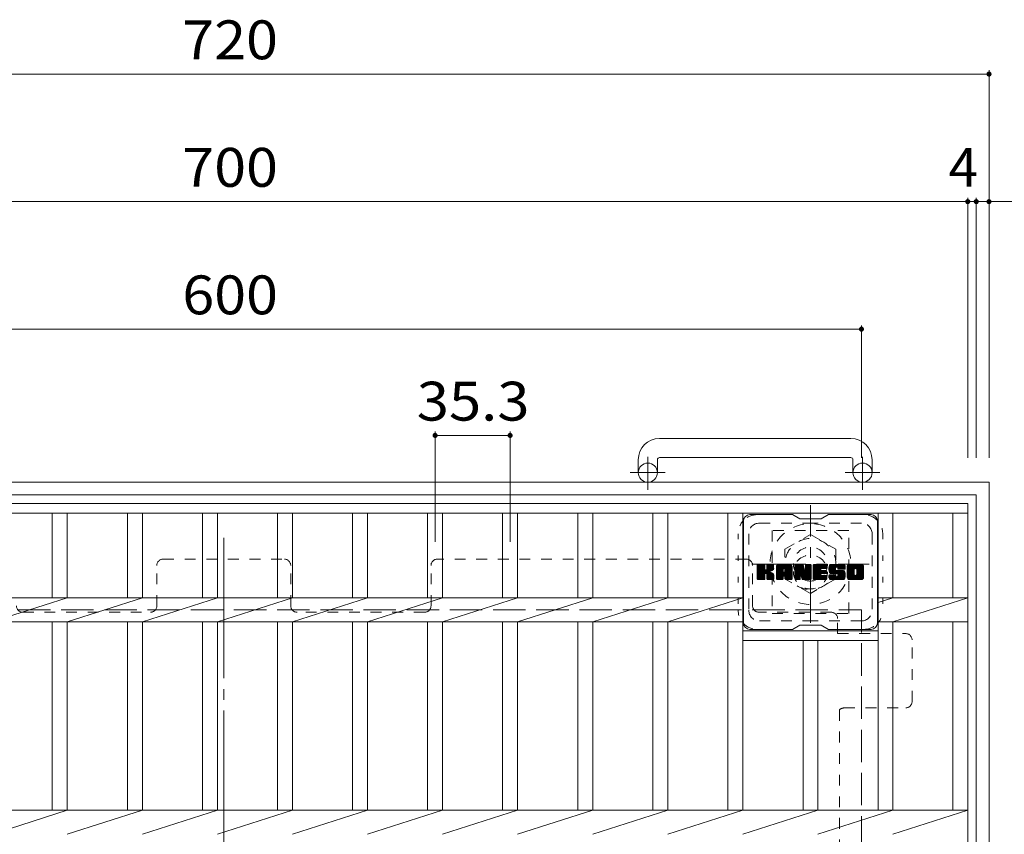
# Model space of a CAD drawing. Units: millimetres. Extents: x -1605 to 1617, y -1184 to 1095.
# Drawn here: x -861 to -398, y 712 to 1095 of the extents above; entities that cross this region are included whole.
import ezdxf

# ---------------------------------------------------------------- set-up
doc = ezdxf.new("R2010")
doc.units = ezdxf.units.MM
doc.header["$LTSCALE"] = 6
for name, pattern in [('JWW_CENTER1', [6.773333, 4.233333, -0.846667, 0.846667, -0.846667]), ('JWW_CENTER2', [13.546667, 11.006667, -0.846667, 0.846667, -0.846667]), ('JWW_DASHED1', [1.693333, 0.846667, -0.846667]), ('JWW_DASHED3', [3.386667, 2.54, -0.846667]), ('JWW_HOJO', [1.693333, -1.27, 0.423333])]:
    doc.linetypes.add(name, pattern=pattern)
for name, color, linetype in [('6-1', 7, 'Continuous'), ('6-2', 7, 'Continuous'), ('6-3', 7, 'Continuous'), ('6-4', 7, 'Continuous'), ('6-7', 7, 'Continuous')]:
    doc.layers.add(name, color=color, linetype=linetype)
doc.styles.add('ＭＳ ゴシック', font='txt', dxfattribs={"height": 1})

msp = doc.modelspace()

# ---------------------------------------------------------------- linework, layer by layer
at = {"layer": '6-1', "color": 2, "linetype": 'Continuous', "lineweight": 9}
for p, q in [((-470, 897.85), (-560, 897.85)), ((-570, 887.85), (-570, 881.75)), ((-561, 887.85), (-561, 881.75)), ((-560, 888.85), (-470, 888.85)), ((-469, 887.85), (-469, 881.75)), ((-460, 887.85), (-460, 881.75)), ((-1125, 877.25), (-405, 877.25)), ((-405, 157.25), (-405, 877.25)), ((-1119, 871.25), (-411, 871.25)), ((-411, 871.25), (-411, 163.25))]:
    msp.add_line(p, q, dxfattribs=at)
at = {"layer": '6-1', "color": 2, "linetype": 'JWW_CENTER1', "lineweight": 9}
for p, q in [((-565.5, 873.64), (-565.5, 889.24)), ((-464.5, 873.64), (-464.5, 889.24)), ((-557.34, 881.75), (-573.74, 881.75)), ((-456.34, 881.75), (-472.74, 881.75)), ((-489, 811.11), (-489, 866.38)), ((-516.64, 838.75), (-461.36, 838.75))]:
    msp.add_line(p, q, dxfattribs=at)
at = {"layer": '6-1', "color": 2, "linetype": 'JWW_DASHED1', "lineweight": 9}
for p, q in [((-501, 845.67), (-489, 852.6)), ((-489, 852.6), (-477, 845.67)), ((-501, 831.82), (-501, 845.67)), ((-477, 845.67), (-477, 831.82)), ((-489, 824.89), (-501, 831.82)), ((-477, 831.82), (-489, 824.89))]:
    msp.add_line(p, q, dxfattribs=at)
at = {"layer": '6-1', "color": 2, "linetype": 'JWW_DASHED3', "lineweight": 9}
for p in [(-1065, 817.25), (-465, 217.25)]:
    msp.add_line(p, (-465, 817.25), dxfattribs=at)
at = {"layer": '6-1', "color": 2, "linetype": 'Continuous', "lineweight": 9}
for centre in [(-565.5, 881.75), (-464.5, 881.75)]:
    msp.add_circle(centre, 4.5, dxfattribs=at)
at = {"layer": '6-1', "color": 2, "linetype": 'JWW_DASHED1', "lineweight": 9}
for radius in [19, 12, 8]:
    msp.add_circle((-489, 838.75), radius, dxfattribs=at)
at = {"layer": '6-1', "color": 2, "linetype": 'Continuous', "lineweight": 9}
for centre, radius, start, end in [((-560, 887.85), 10, 90, 180), ((-470, 887.85), 10, 0, 90), ((-560, 887.85), 1, 90, 180), ((-470, 887.85), 1, 0, 90)]:
    msp.add_arc(centre, radius, start, end, dxfattribs=at)
at = {"layer": '6-2', "color": 3, "linetype": 'Continuous', "lineweight": 9}
for p, q in [((-1115, 867.25), (-415, 867.25)), ((-415, 167.25), (-415, 867.25)), ((-1115, 862.75), (-415, 862.75)), ((-845.7, 822.9), (-845.7, 862.75)), ((-838.7, 822.9), (-838.7, 862.75)), ((-810.3, 822.9), (-810.3, 862.75)), ((-803.3, 822.9), (-803.3, 862.75)), ((-775, 822.9), (-775, 862.75)), ((-768, 822.9), (-768, 862.75)), ((-739.7, 822.9), (-739.7, 862.75)), ((-732.7, 822.9), (-732.7, 862.75)), ((-704.4, 822.9), (-704.4, 862.75)), ((-697.4, 822.9), (-697.4, 862.75)), ((-669.1, 822.9), (-669.1, 862.75)), ((-662.1, 822.9), (-662.1, 862.75)), ((-633.8, 822.9), (-633.8, 862.75)), ((-626.8, 822.9), (-626.8, 862.75)), ((-598.4, 822.9), (-598.4, 862.75)), ((-591.4, 822.9), (-591.4, 862.75)), ((-563.1, 822.9), (-563.1, 862.75)), ((-556.1, 822.9), (-556.1, 862.75)), ((-527.8, 822.9), (-527.8, 862.75)), ((-520.8, 722.9), (-520.8, 862.75)), ((-457.2, 722.9), (-457.2, 862.75)), ((-450.2, 822.9), (-450.2, 862.75)), ((-422, 822.9), (-422, 862.75)), ((-1022.2, 822.9), (-520.8, 822.9)), ((-874, 811.6), (-838.7, 822.9)), ((-838.7, 811.6), (-803.3, 822.9)), ((-803.3, 811.6), (-768, 822.9)), ((-768, 811.6), (-732.7, 822.9)), ((-732.7, 811.6), (-697.4, 822.9)), ((-697.4, 811.6), (-662.1, 822.9)), ((-662.1, 811.6), (-626.8, 822.9)), ((-626.8, 811.6), (-591.4, 822.9)), ((-591.4, 811.6), (-556.1, 822.9)), ((-556.1, 811.6), (-520.8, 822.9)), ((-457.2, 820.66), (-450.2, 822.9)), ((-457.2, 822.9), (-415, 822.9)), ((-450.2, 811.6), (-415, 822.9)), ((-1022.2, 811.6), (-520.8, 811.6)), ((-845.7, 722.9), (-845.7, 811.6)), ((-838.7, 722.9), (-838.7, 811.6)), ((-810.3, 722.9), (-810.3, 811.6)), ((-803.3, 722.9), (-803.3, 811.6)), ((-775, 722.9), (-775, 811.6)), ((-768, 722.9), (-768, 811.6)), ((-739.7, 722.9), (-739.7, 811.6)), ((-732.7, 722.9), (-732.7, 811.6)), ((-704.4, 722.9), (-704.4, 811.6)), ((-697.4, 722.9), (-697.4, 811.6)), ((-669.1, 722.9), (-669.1, 811.6)), ((-662.1, 722.9), (-662.1, 811.6)), ((-633.8, 722.9), (-633.8, 811.6)), ((-626.8, 722.9), (-626.8, 811.6)), ((-598.4, 722.9), (-598.4, 811.6)), ((-591.4, 722.9), (-591.4, 811.6)), ((-563.1, 722.9), (-563.1, 811.6)), ((-556.1, 722.9), (-556.1, 811.6)), ((-527.8, 722.9), (-527.8, 811.6)), ((-457.2, 811.6), (-415, 811.6)), ((-450.2, 722.9), (-450.2, 811.6)), ((-422, 722.9), (-422, 811.6)), ((-457.2, 807.25), (-520.8, 807.25)), ((-520.8, 805.1), (-520.8, 805.1)), ((-457.2, 802.75), (-520.8, 802.75)), ((-492.5, 722.9), (-492.5, 802.75)), ((-485.5, 722.9), (-485.5, 802.75)), ((-1115, 722.9), (-415, 722.9)), ((-874, 711.6), (-838.7, 722.9)), ((-838.7, 711.6), (-803.3, 722.9)), ((-803.3, 711.6), (-768, 722.9)), ((-768, 711.6), (-732.7, 722.9)), ((-732.7, 711.6), (-697.4, 722.9)), ((-697.4, 711.6), (-662.1, 722.9)), ((-662.1, 711.6), (-626.8, 722.9)), ((-626.8, 711.6), (-591.4, 722.9)), ((-591.4, 711.6), (-556.1, 722.9)), ((-556.1, 711.6), (-520.8, 722.9)), ((-520.8, 711.6), (-485.5, 722.9)), ((-485.5, 711.6), (-450.2, 722.9)), ((-450.2, 711.6), (-415, 722.9))]:
    msp.add_line(p, q, dxfattribs=at)
at = {"layer": '6-3', "color": 4, "linetype": 'JWW_DASHED1', "lineweight": 9}
for p, q in [((-471, 854.5), (-507, 854.5)), ((-507, 854.5), (-507, 815.5)), ((-471, 815.5), (-471, 854.5)), ((-507, 815.5), (-471, 815.5))]:
    msp.add_line(p, q, dxfattribs=at)
msp.add_circle((-489, 835), 8, dxfattribs=at)
at = {"layer": '6-4', "color": 7, "linetype": 'Continuous', "lineweight": 9}
for p, q in [((-405, 1071.05), (-405, 888.66)), ((-1125, 1069.25), (-405, 1069.25)), ((-415, 1011.05), (-415, 888.67)), ((-411, 1011.05), (-411, 888.67)), ((-1115, 1009.25), (-415, 1009.25)), ((-415, 1009.25), (-411, 1009.25)), ((-411, 1009.25), (-405, 1009.25)), ((-405, 1009.25), (-382, 1009.25)), ((-465, 951.05), (-465, 888.7)), ((-1065, 949.25), (-465, 949.25)), ((-665.59, 901.05), (-665.59, 849.25)), ((-665.59, 899.25), (-630.31, 899.25)), ((-630.31, 901.05), (-630.31, 849.25))]:
    msp.add_line(p, q, dxfattribs=at)
at = {"layer": '6-4', "color": 7, "linetype": 'Continuous', "lineweight": 9, "const_width": 1.2}
for points in [[(-404.4, 1069.25, 0.414214), (-405, 1069.85, 0.414214), (-405.6, 1069.25, 0.414214), (-405, 1068.65, 0.414214)], [(-414.4, 1009.25, 0.414214), (-415, 1009.85, 0.414214), (-415.6, 1009.25, 0.414214), (-415, 1008.65, 0.414214)], [(-410.4, 1009.25, 0.414214), (-411, 1009.85, 0.414214), (-411.6, 1009.25, 0.414214), (-411, 1008.65, 0.414214)], [(-404.4, 1009.25, 0.414214), (-405, 1009.85, 0.414214), (-405.6, 1009.25, 0.414214), (-405, 1008.65, 0.414214)], [(-464.4, 949.25, 0.414214), (-465, 949.85, 0.414214), (-465.6, 949.25, 0.414214), (-465, 948.65, 0.414214)], [(-664.99, 899.25, 0.414214), (-665.59, 899.85, 0.414214), (-666.19, 899.25, 0.414214), (-665.59, 898.65, 0.414214)], [(-629.71, 899.25, 0.414214), (-630.31, 899.85, 0.414214), (-630.91, 899.25, 0.414214), (-630.31, 898.65, 0.414214)]]:
    msp.add_lwpolyline(points, format="xyb", close=True, dxfattribs=at)
at = {"layer": '6-7', "color": 6, "linetype": 'Continuous', "lineweight": 5}
for p, q in [((-497.5, 862), (-517.5, 862)), ((-494, 860), (-497.46, 862)), ((-484, 860), (-480.54, 862)), ((-460.5, 862), (-480.54, 862)), ((-520.5, 859), (-520.5, 811)), ((-494, 860), (-484, 860)), ((-457.5, 859), (-457.5, 811)), ((-514, 835.27), (-510.75, 838.52)), ((-514, 835.46), (-510.94, 838.52)), ((-514, 835.65), (-511.13, 838.52)), ((-514, 835.84), (-511.32, 838.52)), ((-514, 836.04), (-511.51, 838.52)), ((-514, 836.23), (-511.71, 838.52)), ((-514, 836.42), (-511.9, 838.52)), ((-514, 836.61), (-512.09, 838.52)), ((-514, 836.8), (-512.28, 838.52)), ((-514, 836.99), (-512.47, 838.52)), ((-514, 837.19), (-512.67, 838.52)), ((-514, 837.38), (-512.86, 838.52)), ((-514, 837.57), (-513.05, 838.52)), ((-514, 837.76), (-513.24, 838.52)), ((-514, 837.95), (-513.43, 838.52)), ((-514, 838.14), (-513.62, 838.52)), ((-514, 835.08), (-510.6, 838.47)), ((-513.97, 831.65), (-507.1, 838.52)), ((-513.95, 838.39), (-513.87, 838.47)), ((-513.89, 831.54), (-506.91, 838.52)), ((-513.76, 831.48), (-506.72, 838.52)), ((-510.77, 838.52), (-513.7, 838.52)), ((-513.58, 831.47), (-506.54, 838.51)), ((-513.39, 831.47), (-506.41, 838.45)), ((-509.52, 836.29), (-507.3, 838.52)), ((-509.5, 836.51), (-507.49, 838.52)), ((-509.5, 836.7), (-507.68, 838.52)), ((-509.5, 836.89), (-507.87, 838.52)), ((-509.5, 837.08), (-508.06, 838.52)), ((-509.5, 837.28), (-508.26, 838.52)), ((-509.5, 837.47), (-508.45, 838.52)), ((-509.5, 837.66), (-508.64, 838.52)), ((-509.5, 837.85), (-508.83, 838.52)), ((-509.5, 838.04), (-509.02, 838.52)), ((-509.5, 838.24), (-509.21, 838.52)), ((-506.61, 838.52), (-509.2, 838.52)), ((-505.03, 833.12), (-499.63, 838.52)), ((-505.03, 833.31), (-499.82, 838.52)), ((-505.03, 833.5), (-500.01, 838.52)), ((-505.03, 833.69), (-500.2, 838.52)), ((-505.03, 833.89), (-500.39, 838.52)), ((-505.03, 834.08), (-500.59, 838.52)), ((-505.03, 834.27), (-500.78, 838.52)), ((-505.03, 834.46), (-500.97, 838.52)), ((-505.03, 834.65), (-501.16, 838.52)), ((-505.03, 834.84), (-501.35, 838.52)), ((-505.03, 835.04), (-501.54, 838.52)), ((-505.03, 835.23), (-501.74, 838.52)), ((-505.03, 835.42), (-501.93, 838.52)), ((-505.03, 835.61), (-502.12, 838.52)), ((-505.03, 835.8), (-502.31, 838.52)), ((-505.03, 836), (-502.5, 838.52)), ((-505.03, 836.19), (-502.69, 838.52)), ((-505.03, 836.38), (-502.89, 838.52)), ((-505.03, 836.57), (-503.08, 838.52)), ((-505.03, 836.76), (-503.27, 838.52)), ((-505.03, 836.95), (-503.46, 838.52)), ((-505.03, 837.15), (-503.65, 838.52)), ((-505.03, 837.34), (-503.85, 838.52)), ((-505.03, 837.53), (-504.04, 838.52)), ((-505, 837.75), (-504.26, 838.49)), ((-498.66, 838.52), (-504.02, 838.52)), ((-501.35, 836.6), (-499.44, 838.52)), ((-501.19, 836.58), (-499.24, 838.52)), ((-501.06, 836.51), (-499.05, 838.52)), ((-500.96, 836.42), (-498.86, 838.52)), ((-500.89, 836.3), (-498.67, 838.52)), ((-500.85, 836.15), (-498.49, 838.51)), ((-500.85, 835.96), (-498.34, 838.47)), ((-500.85, 835.76), (-498.2, 838.41)), ((-496.36, 834.89), (-492.73, 838.52)), ((-496.36, 835.08), (-492.92, 838.52)), ((-496.36, 835.27), (-493.11, 838.52)), ((-496.36, 835.46), (-493.3, 838.52)), ((-496.36, 835.65), (-493.49, 838.52)), ((-496.36, 835.85), (-493.68, 838.52)), ((-496.36, 836.04), (-493.88, 838.52)), ((-496.36, 836.23), (-494.07, 838.52)), ((-496.36, 836.42), (-494.26, 838.52)), ((-496.36, 836.61), (-494.45, 838.52)), ((-496.36, 836.8), (-494.64, 838.52)), ((-496.36, 837), (-494.83, 838.52)), ((-496.36, 837.19), (-495.03, 838.52)), ((-496.36, 837.38), (-495.22, 838.52)), ((-496.36, 837.57), (-495.41, 838.52)), ((-496.36, 837.76), (-495.6, 838.52)), ((-496.36, 837.95), (-495.79, 838.52)), ((-496.36, 838.15), (-495.98, 838.52)), ((-496.36, 834.7), (-492.6, 838.46)), ((-496.3, 838.39), (-496.23, 838.46)), ((-496.06, 838.52), (-492.78, 838.52)), ((-491.27, 836.34), (-489.08, 838.52)), ((-491.27, 836.53), (-489.27, 838.52)), ((-491.27, 836.72), (-489.47, 838.52)), ((-491.27, 836.91), (-489.66, 838.52)), ((-491.27, 837.1), (-489.85, 838.52)), ((-491.27, 837.3), (-490.04, 838.52)), ((-491.27, 837.49), (-490.23, 838.52)), ((-491.27, 837.68), (-490.42, 838.52)), ((-491.27, 837.87), (-490.62, 838.52)), ((-491.27, 838.06), (-490.81, 838.52)), ((-491.27, 836.14), (-488.91, 838.5)), ((-491.27, 835.95), (-488.79, 838.43)), ((-491.26, 838.26), (-491, 838.52)), ((-490.96, 838.52), (-489, 838.52)), ((-487.72, 832.98), (-482.18, 838.52)), ((-487.72, 833.17), (-482.37, 838.52)), ((-487.72, 833.36), (-482.56, 838.52)), ((-487.72, 833.55), (-482.75, 838.52)), ((-487.72, 833.74), (-482.95, 838.52)), ((-487.72, 833.93), (-483.14, 838.52)), ((-487.72, 834.13), (-483.33, 838.52)), ((-487.72, 834.32), (-483.52, 838.52)), ((-487.72, 834.51), (-483.71, 838.52)), ((-487.72, 834.7), (-483.91, 838.52)), ((-487.72, 834.89), (-484.1, 838.52)), ((-487.72, 835.08), (-484.29, 838.52)), ((-487.72, 835.28), (-484.48, 838.52)), ((-487.72, 835.47), (-484.67, 838.52)), ((-487.72, 835.66), (-484.86, 838.52)), ((-487.72, 835.85), (-485.06, 838.52)), ((-487.72, 836.04), (-485.25, 838.52)), ((-487.72, 836.24), (-485.44, 838.52)), ((-487.72, 836.43), (-485.63, 838.52)), ((-487.72, 836.62), (-485.82, 838.52)), ((-487.72, 836.81), (-486.01, 838.52)), ((-487.72, 837), (-486.21, 838.52)), ((-487.72, 837.19), (-486.4, 838.52)), ((-487.72, 837.39), (-486.59, 838.52)), ((-487.72, 837.58), (-486.78, 838.52)), ((-487.72, 837.77), (-486.97, 838.52)), ((-487.72, 837.96), (-487.16, 838.52)), ((-487.72, 838.15), (-487.36, 838.52)), ((-487.42, 838.52), (-481.62, 838.52)), ((-483.93, 836.58), (-481.99, 838.52)), ((-483.7, 836.62), (-481.8, 838.52)), ((-483.51, 836.62), (-481.6, 838.52)), ((-483.32, 836.62), (-481.46, 838.48)), ((-480.35, 836.33), (-478.15, 838.52)), ((-480.35, 836.52), (-478.35, 838.52)), ((-480.34, 836.14), (-477.96, 838.52)), ((-480.34, 836.72), (-478.54, 838.52)), ((-480.32, 835.97), (-477.77, 838.52)), ((-480.32, 836.93), (-478.73, 838.52)), ((-480.3, 835.8), (-477.58, 838.52)), ((-480.29, 837.15), (-478.92, 838.52)), ((-480.28, 835.63), (-477.39, 838.52)), ((-480.25, 837.38), (-479.11, 838.52)), ((-480.24, 835.47), (-477.19, 838.52)), ((-480.21, 835.32), (-477, 838.52)), ((-480.19, 837.64), (-479.3, 838.52)), ((-480.17, 835.16), (-476.81, 838.52)), ((-480.12, 835.02), (-476.62, 838.52)), ((-480.1, 837.91), (-479.5, 838.52)), ((-480.07, 834.88), (-476.43, 838.52)), ((-480.02, 834.74), (-476.24, 838.52)), ((-479.98, 838.22), (-479.73, 838.48)), ((-479.96, 834.6), (-476.04, 838.52)), ((-479.88, 834.5), (-475.85, 838.52)), ((-479.77, 834.42), (-475.66, 838.52)), ((-473.66, 838.52), (-479.52, 838.52)), ((-476.77, 837.22), (-475.47, 838.52)), ((-476.57, 837.22), (-475.28, 838.52)), ((-476.43, 837.17), (-475.09, 838.52)), ((-476.32, 837.09), (-474.89, 838.52)), ((-476.24, 836.99), (-474.7, 838.52)), ((-476.18, 836.85), (-474.51, 838.52)), ((-476.17, 836.67), (-474.32, 838.52)), ((-476.16, 836.49), (-474.13, 838.52)), ((-476.09, 836.36), (-473.94, 838.52)), ((-475.98, 836.28), (-473.74, 838.52)), ((-475.82, 836.26), (-473.56, 838.52)), ((-475.63, 836.26), (-473.4, 838.49)), ((-475.43, 836.26), (-473.25, 838.44)), ((-471.68, 833.11), (-466.27, 838.52)), ((-471.68, 833.3), (-466.46, 838.52)), ((-471.68, 833.49), (-466.65, 838.52)), ((-471.68, 833.68), (-466.84, 838.52)), ((-471.68, 833.88), (-467.03, 838.52)), ((-471.68, 834.07), (-467.22, 838.52)), ((-471.68, 834.26), (-467.42, 838.52)), ((-471.68, 834.45), (-467.61, 838.52)), ((-471.68, 834.64), (-467.8, 838.52)), ((-471.68, 834.84), (-467.99, 838.52)), ((-471.68, 835.03), (-468.18, 838.52)), ((-471.68, 835.22), (-468.37, 838.52)), ((-471.68, 835.41), (-468.57, 838.52)), ((-471.68, 835.6), (-468.76, 838.52)), ((-471.68, 835.79), (-468.95, 838.52)), ((-471.68, 835.99), (-469.14, 838.52)), ((-471.68, 836.18), (-469.33, 838.52)), ((-471.68, 836.37), (-469.53, 838.52)), ((-471.68, 836.56), (-469.72, 838.52)), ((-471.68, 836.75), (-469.91, 838.52)), ((-471.68, 836.94), (-470.1, 838.52)), ((-471.68, 837.14), (-470.29, 838.52)), ((-471.68, 837.33), (-470.48, 838.52)), ((-471.68, 837.52), (-470.68, 838.52)), ((-471.65, 837.74), (-470.89, 838.5)), ((-465.01, 838.52), (-470.67, 838.52)), ((-468.03, 836.57), (-466.07, 838.52)), ((-467.81, 836.6), (-465.88, 838.52)), ((-467.64, 836.57), (-465.69, 838.52)), ((-467.51, 836.51), (-465.5, 838.52)), ((-467.41, 836.42), (-465.31, 838.52)), ((-467.32, 836.32), (-465.12, 838.52)), ((-467.26, 836.19), (-464.93, 838.52)), ((-467.22, 836.03), (-464.76, 838.49)), ((-467.22, 835.84), (-464.62, 838.44)), ((-514, 834.89), (-510.51, 838.38)), ((-514, 834.69), (-510.47, 838.23)), ((-514, 831.78), (-514, 838.22)), ((-514, 834.5), (-510.47, 838.04)), ((-514, 834.31), (-510.47, 837.84)), ((-514, 834.12), (-510.47, 837.65)), ((-514, 833.93), (-510.47, 837.46)), ((-514, 833.73), (-510.47, 837.27)), ((-514, 833.54), (-510.47, 837.08)), ((-514, 833.35), (-510.47, 836.89)), ((-514, 833.16), (-510.47, 836.69)), ((-514, 832.97), (-510.47, 836.5)), ((-514, 832.78), (-510.45, 836.32)), ((-514, 832.58), (-510.39, 836.19)), ((-514, 832.39), (-510.31, 836.09)), ((-514, 832.2), (-510.19, 836.01)), ((-514, 831.82), (-509.83, 835.98)), ((-514, 832.01), (-510.05, 835.96)), ((-513.19, 831.47), (-506.33, 838.34)), ((-513, 831.47), (-510.43, 834.05)), ((-512.81, 831.47), (-510.47, 833.82)), ((-510.47, 838.22), (-510.47, 836.44)), ((-510.47, 831.78), (-510.47, 833.86)), ((-510.18, 834.3), (-506.31, 838.17)), ((-509.95, 834.34), (-506.31, 837.98)), ((-509.8, 834.3), (-506.31, 837.78)), ((-509.68, 834.22), (-506.31, 837.59)), ((-509.59, 834.12), (-508.55, 835.16)), ((-509.53, 833.99), (-508.49, 835.02)), ((-509.51, 833.81), (-508.35, 834.98)), ((-509.51, 833.62), (-508.17, 834.96)), ((-509.51, 833.43), (-508.01, 834.93)), ((-509.51, 833.24), (-507.85, 834.9)), ((-509.51, 833.05), (-507.7, 834.86)), ((-509.51, 832.86), (-507.55, 834.81)), ((-509.51, 832.66), (-507.41, 834.76)), ((-509.51, 832.47), (-507.28, 834.7)), ((-509.51, 832.28), (-507.15, 834.64)), ((-509.51, 832.09), (-507.02, 834.58)), ((-509.51, 831.9), (-506.9, 834.5)), ((-509.51, 831.78), (-509.51, 833.86)), ((-509.5, 838.22), (-509.5, 836.44)), ((-509.5, 831.71), (-506.79, 834.43)), ((-509.44, 831.58), (-506.68, 834.35)), ((-509.33, 831.5), (-506.58, 834.25)), ((-509.17, 831.47), (-506.49, 834.15)), ((-508.98, 831.47), (-506.42, 834.03)), ((-508.78, 831.47), (-506.36, 833.9)), ((-508.39, 835.32), (-506.31, 837.4)), ((-508.16, 835.35), (-506.31, 837.21)), ((-507.92, 835.4), (-506.31, 837.02)), ((-507.65, 835.48), (-506.31, 836.83)), ((-507.36, 835.58), (-506.31, 836.63)), ((-507.01, 835.74), (-506.36, 836.39)), ((-506.31, 838.22), (-506.31, 836.72)), ((-505.03, 831.78), (-505.03, 837.51)), ((-505.03, 832.93), (-501.83, 836.12)), ((-505.03, 832.74), (-501.83, 835.93)), ((-505.03, 832.54), (-501.83, 835.74)), ((-505.03, 832.35), (-501.83, 835.55)), ((-505.03, 832.16), (-501.83, 835.36)), ((-505.03, 831.97), (-501.83, 835.17)), ((-505.03, 831.78), (-501.8, 835)), ((-504.99, 831.63), (-501.64, 834.97)), ((-504.9, 831.53), (-501.45, 834.97)), ((-504.84, 838.1), (-504.61, 838.33)), ((-504.76, 831.47), (-501.26, 834.97)), ((-504.57, 831.47), (-501.07, 834.97)), ((-504.37, 831.47), (-497.8, 838.04)), ((-504.18, 831.47), (-497.74, 837.92)), ((-503.99, 831.47), (-497.69, 837.78)), ((-503.8, 831.47), (-497.66, 837.61)), ((-503.61, 831.47), (-497.65, 837.43)), ((-503.42, 831.47), (-497.65, 837.24)), ((-503.22, 831.47), (-497.65, 837.04)), ((-501.83, 835.07), (-501.83, 836.11)), ((-500.95, 834.97), (-501.73, 834.97)), ((-501.45, 833.06), (-497.65, 836.85)), ((-501.25, 833.06), (-497.65, 836.66)), ((-501.11, 833.01), (-497.65, 836.47)), ((-501, 832.93), (-497.65, 836.28)), ((-500.92, 832.82), (-497.65, 836.08)), ((-500.86, 832.68), (-497.65, 835.89)), ((-500.85, 835.57), (-498.08, 838.34)), ((-500.85, 835.38), (-497.98, 838.25)), ((-500.85, 835.19), (-497.88, 838.16)), ((-500.85, 835.07), (-500.85, 836.11)), ((-500.85, 832.5), (-497.65, 835.7)), ((-500.85, 832.31), (-497.65, 835.51)), ((-500.85, 832.12), (-497.65, 835.32)), ((-500.85, 831.93), (-497.65, 835.13)), ((-500.85, 831.74), (-497.65, 834.93)), ((-500.8, 831.6), (-497.65, 834.74)), ((-500.69, 831.51), (-497.65, 834.55)), ((-500.54, 831.47), (-497.65, 834.36)), ((-500.35, 831.47), (-497.65, 834.17)), ((-500.16, 831.47), (-497.65, 833.98)), ((-499.96, 831.47), (-497.65, 833.78)), ((-497.65, 831.78), (-497.65, 837.51)), ((-496.36, 834.5), (-492.51, 838.35)), ((-496.36, 838.22), (-496.36, 831.78)), ((-496.36, 834.31), (-492.46, 838.21)), ((-496.36, 834.12), (-492.42, 838.06)), ((-496.36, 833.93), (-492.37, 837.92)), ((-496.36, 833.74), (-492.32, 837.77)), ((-496.36, 833.54), (-492.28, 837.63)), ((-496.36, 833.35), (-492.23, 837.48)), ((-496.36, 833.16), (-492.18, 837.34)), ((-496.36, 832.97), (-492.14, 837.19)), ((-496.36, 832.78), (-492.09, 837.05)), ((-496.36, 832.59), (-492.04, 836.9)), ((-496.36, 832.39), (-492, 836.76)), ((-496.36, 832.2), (-491.95, 836.61)), ((-496.36, 832.01), (-491.9, 836.47)), ((-496.36, 831.82), (-491.86, 836.32)), ((-496.33, 831.65), (-491.81, 836.17)), ((-496.25, 831.54), (-491.76, 836.03)), ((-496.12, 831.48), (-491.72, 835.88)), ((-493.71, 833.7), (-491.67, 835.74)), ((-493.53, 833.69), (-491.63, 835.59)), ((-493.45, 833.58), (-491.58, 835.45)), ((-493.41, 833.43), (-491.49, 835.34)), ((-493.36, 833.28), (-488.7, 837.94)), ((-493.32, 833.13), (-488.7, 837.75)), ((-493.28, 832.99), (-488.7, 837.56)), ((-493.23, 832.84), (-488.7, 837.37)), ((-493.19, 832.69), (-488.7, 837.18)), ((-493.14, 832.54), (-488.7, 836.98)), ((-493.1, 832.39), (-488.7, 836.79)), ((-493.06, 832.25), (-488.7, 836.6)), ((-493.01, 832.1), (-488.7, 836.41)), ((-492.97, 831.95), (-488.7, 836.22)), ((-492.93, 831.8), (-488.7, 836.02)), ((-492.88, 831.66), (-488.7, 835.83)), ((-492.8, 831.55), (-488.7, 835.64)), ((-492.67, 831.48), (-488.7, 835.45)), ((-492.5, 838.31), (-491.58, 835.44)), ((-492.49, 831.47), (-488.7, 835.26)), ((-492.3, 831.47), (-488.7, 835.07)), ((-492.1, 831.47), (-488.7, 834.87)), ((-491.91, 831.47), (-488.7, 834.68)), ((-491.72, 831.47), (-488.7, 834.49)), ((-491.53, 831.47), (-488.7, 834.3)), ((-491.34, 831.47), (-488.7, 834.11)), ((-491.27, 835.76), (-488.72, 838.31)), ((-491.27, 838.22), (-491.27, 835.49)), ((-491.27, 835.57), (-488.7, 838.13)), ((-491.14, 831.47), (-488.7, 833.92)), ((-488.7, 838.22), (-488.7, 831.78)), ((-487.72, 831.78), (-487.72, 838.22)), ((-487.72, 832.78), (-484.15, 836.35)), ((-487.72, 832.59), (-484.18, 836.13)), ((-487.72, 832.4), (-484.13, 835.99)), ((-487.72, 832.21), (-484.05, 835.88)), ((-487.72, 832.02), (-483.93, 835.81)), ((-487.72, 831.83), (-483.78, 835.77)), ((-487.7, 831.66), (-483.59, 835.77)), ((-487.62, 831.55), (-483.4, 835.77)), ((-487.49, 831.48), (-483.2, 835.77)), ((-487.31, 831.47), (-483.01, 835.77)), ((-487.12, 831.47), (-482.82, 835.77)), ((-486.93, 831.47), (-482.63, 835.77)), ((-486.73, 831.47), (-482.44, 835.77)), ((-486.54, 831.47), (-484.19, 833.83)), ((-483.79, 834.22), (-482.25, 835.77)), ((-481.62, 834.22), (-483.77, 834.22)), ((-481.62, 836.62), (-483.76, 836.62)), ((-481.62, 835.77), (-483.76, 835.77)), ((-483.6, 834.22), (-482.05, 835.77)), ((-483.41, 834.22), (-481.86, 835.77)), ((-483.22, 834.22), (-481.67, 835.77)), ((-483.13, 836.62), (-481.36, 838.38)), ((-483.03, 834.22), (-481.5, 835.75)), ((-482.93, 836.62), (-481.32, 838.23)), ((-482.83, 834.22), (-481.39, 835.67)), ((-482.74, 836.62), (-481.32, 838.04)), ((-482.64, 834.22), (-481.32, 835.54)), ((-482.55, 836.62), (-481.32, 837.85)), ((-482.45, 834.22), (-481.32, 835.36)), ((-482.36, 836.62), (-481.32, 837.66)), ((-482.26, 834.22), (-481.32, 835.17)), ((-482.17, 836.62), (-481.32, 837.47)), ((-482.07, 834.22), (-481.32, 834.97)), ((-481.98, 836.62), (-481.32, 837.28)), ((-481.88, 834.22), (-481.32, 834.78)), ((-481.78, 836.62), (-481.32, 837.08)), ((-481.68, 834.22), (-481.32, 834.59)), ((-481.59, 836.62), (-481.32, 836.89)), ((-481.32, 836.92), (-481.32, 838.22)), ((-481.32, 834.52), (-481.32, 835.47)), ((-479.63, 834.36), (-477.15, 836.84)), ((-476.49, 834.35), (-479.52, 834.35)), ((-479.44, 834.35), (-477.16, 836.64)), ((-479.25, 834.35), (-477.16, 836.45)), ((-479.06, 834.35), (-477.16, 836.25)), ((-478.87, 834.35), (-477.16, 836.06)), ((-478.68, 834.35), (-477.15, 835.88)), ((-478.49, 834.35), (-477.09, 835.75)), ((-478.29, 834.35), (-476.98, 835.67)), ((-478.1, 834.35), (-476.82, 835.64)), ((-477.91, 834.35), (-476.63, 835.64)), ((-477.72, 834.35), (-476.43, 835.64)), ((-477.53, 834.35), (-476.24, 835.64)), ((-477.53, 831.47), (-473.38, 835.63)), ((-477.34, 834.35), (-476.05, 835.64)), ((-477.34, 831.47), (-473.24, 835.58)), ((-477.16, 835.94), (-477.16, 836.74)), ((-477.15, 831.47), (-473.13, 835.5)), ((-477.14, 834.35), (-475.86, 835.64)), ((-476.96, 831.47), (-473.04, 835.39)), ((-476.95, 834.35), (-475.67, 835.64)), ((-476.86, 835.64), (-473.48, 835.64)), ((-476.76, 834.35), (-475.48, 835.64)), ((-476.76, 831.47), (-472.98, 835.26)), ((-476.57, 834.35), (-475.28, 835.64)), ((-476.57, 831.47), (-472.93, 835.12)), ((-476.39, 834.34), (-475.09, 835.64)), ((-476.38, 831.47), (-472.88, 834.97)), ((-476.28, 832.91), (-473.56, 835.64)), ((-476.27, 834.27), (-474.9, 835.64)), ((-476.2, 834.15), (-474.71, 835.64)), ((-476.19, 831.47), (-472.83, 834.83)), ((-476.18, 833.2), (-473.75, 835.64)), ((-476.18, 833.4), (-473.94, 835.64)), ((-476.18, 833.59), (-474.13, 835.64)), ((-476.18, 833.78), (-474.32, 835.64)), ((-476.18, 833.97), (-474.52, 835.64)), ((-476.18, 834.05), (-476.18, 833.21)), ((-476.17, 836.56), (-476.17, 836.74)), ((-476, 831.47), (-472.79, 834.68)), ((-475.86, 836.26), (-472.65, 836.26)), ((-475.81, 831.47), (-472.76, 834.52)), ((-475.61, 831.47), (-472.73, 834.36)), ((-475.42, 831.47), (-472.7, 834.2)), ((-475.24, 836.26), (-473.13, 838.37)), ((-475.23, 831.47), (-472.68, 834.03)), ((-475.05, 836.26), (-473.02, 838.29)), ((-475.04, 831.47), (-472.66, 833.85)), ((-474.86, 836.26), (-472.92, 838.2)), ((-474.67, 836.26), (-472.83, 838.09)), ((-474.47, 836.26), (-472.76, 837.97)), ((-474.28, 836.26), (-472.71, 837.83)), ((-474.09, 836.26), (-472.67, 837.68)), ((-473.9, 836.26), (-472.65, 837.5)), ((-473.71, 836.26), (-472.65, 837.31)), ((-473.52, 836.26), (-472.65, 837.12)), ((-473.32, 836.26), (-472.65, 836.93)), ((-473.13, 836.26), (-472.65, 836.73)), ((-472.94, 836.26), (-472.65, 836.54)), ((-472.75, 836.26), (-472.65, 836.35)), ((-472.65, 837.51), (-472.65, 836.26)), ((-471.68, 832.48), (-471.68, 837.51)), ((-471.68, 832.92), (-468.43, 836.17)), ((-471.68, 832.73), (-468.46, 835.95)), ((-471.68, 832.53), (-468.46, 835.76)), ((-471.67, 832.35), (-468.46, 835.56)), ((-471.64, 832.19), (-468.46, 835.37)), ((-471.58, 832.05), (-468.46, 835.18)), ((-471.51, 838.07), (-471.23, 838.35)), ((-471.51, 831.93), (-468.46, 834.99)), ((-471.43, 831.82), (-468.46, 834.8)), ((-471.34, 831.72), (-468.46, 834.61)), ((-471.23, 831.64), (-468.46, 834.41)), ((-471.11, 831.57), (-468.46, 834.22)), ((-470.97, 831.52), (-468.46, 834.03)), ((-470.81, 831.48), (-468.44, 833.86)), ((-469.48, 831.47), (-464, 836.95)), ((-469.29, 831.47), (-464, 836.76)), ((-469.1, 831.47), (-464, 836.57)), ((-468.9, 831.47), (-464, 836.38)), ((-468.71, 831.47), (-464, 836.19)), ((-468.52, 831.47), (-464, 835.99)), ((-468.46, 834.01), (-468.46, 835.98)), ((-468.33, 831.47), (-464, 835.8)), ((-468.14, 831.47), (-464, 835.61)), ((-467.95, 831.47), (-464, 835.42)), ((-467.75, 831.47), (-464, 835.23)), ((-467.56, 831.47), (-464, 835.03)), ((-467.37, 831.47), (-464, 834.84)), ((-467.23, 833.91), (-464, 837.14)), ((-467.22, 835.65), (-464.49, 838.38)), ((-467.22, 835.46), (-464.38, 838.3)), ((-467.22, 835.26), (-464.28, 838.21)), ((-467.22, 835.07), (-464.19, 838.1)), ((-467.22, 834.88), (-464.12, 837.99)), ((-467.22, 834.69), (-464.06, 837.85)), ((-467.22, 834.5), (-464.02, 837.7)), ((-467.22, 834.31), (-464, 837.53)), ((-467.22, 834.11), (-464, 837.34)), ((-467.22, 834.01), (-467.22, 835.98)), ((-467.18, 831.47), (-464, 834.65)), ((-466.99, 831.47), (-464, 834.46)), ((-466.79, 831.47), (-464, 834.27)), ((-466.6, 831.47), (-464, 834.08)), ((-466.41, 831.47), (-464, 833.88)), ((-464, 837.51), (-464, 832.48)), ((-513.7, 831.47), (-510.77, 831.47)), ((-512.62, 831.47), (-510.47, 833.63)), ((-512.43, 831.47), (-510.47, 833.43)), ((-512.24, 831.47), (-510.47, 833.24)), ((-512.04, 831.47), (-510.47, 833.05)), ((-511.85, 831.47), (-510.47, 832.86)), ((-511.66, 831.47), (-510.47, 832.67)), ((-511.47, 831.47), (-510.47, 832.48)), ((-511.28, 831.47), (-510.47, 832.28)), ((-511.08, 831.47), (-510.47, 832.09)), ((-510.89, 831.47), (-510.47, 831.9)), ((-510.69, 831.48), (-510.48, 831.7)), ((-509.21, 831.47), (-506.6, 831.47)), ((-508.59, 831.47), (-506.32, 833.75)), ((-508.4, 831.47), (-506.3, 833.57)), ((-508.21, 831.47), (-506.3, 833.38)), ((-508.02, 831.47), (-506.3, 833.19)), ((-507.83, 831.47), (-506.3, 833)), ((-507.63, 831.47), (-506.3, 832.8)), ((-507.44, 831.47), (-506.3, 832.61)), ((-507.25, 831.47), (-506.3, 832.42)), ((-507.06, 831.47), (-506.3, 832.23)), ((-506.87, 831.47), (-506.3, 832.04)), ((-506.68, 831.47), (-506.3, 831.85)), ((-506.42, 831.53), (-506.36, 831.59)), ((-506.3, 831.78), (-506.3, 833.56)), ((-502.13, 831.47), (-504.73, 831.47)), ((-503.03, 831.47), (-501.82, 832.68)), ((-502.84, 831.47), (-501.83, 832.48)), ((-502.65, 831.47), (-501.83, 832.29)), ((-502.46, 831.47), (-501.83, 832.1)), ((-502.27, 831.47), (-501.83, 831.91)), ((-502.07, 831.48), (-501.84, 831.71)), ((-501.83, 831.78), (-501.83, 832.58)), ((-500.85, 831.78), (-500.85, 832.58)), ((-500.55, 831.47), (-497.96, 831.47)), ((-499.77, 831.47), (-497.65, 833.59)), ((-499.58, 831.47), (-497.65, 833.4)), ((-499.39, 831.47), (-497.65, 833.21)), ((-499.2, 831.47), (-497.65, 833.02)), ((-499.01, 831.47), (-497.65, 832.83)), ((-498.81, 831.47), (-497.65, 832.63)), ((-498.62, 831.47), (-497.65, 832.44)), ((-498.43, 831.47), (-497.65, 832.25)), ((-498.24, 831.47), (-497.65, 832.06)), ((-498.05, 831.47), (-497.65, 831.87)), ((-497.83, 831.5), (-497.68, 831.65)), ((-494.13, 831.47), (-496.06, 831.47)), ((-495.94, 831.47), (-493.82, 833.59)), ((-495.75, 831.47), (-493.83, 833.39)), ((-495.55, 831.47), (-493.83, 833.2)), ((-495.36, 831.47), (-493.83, 833.01)), ((-495.17, 831.47), (-493.83, 832.81)), ((-494.98, 831.47), (-493.83, 832.62)), ((-494.79, 831.47), (-493.83, 832.43)), ((-494.6, 831.47), (-493.83, 832.24)), ((-494.4, 831.47), (-493.83, 832.05)), ((-494.21, 831.47), (-493.83, 831.86)), ((-493.98, 831.52), (-493.87, 831.62)), ((-493.83, 831.78), (-493.83, 833.52)), ((-492.89, 831.69), (-493.45, 833.58)), ((-489, 831.47), (-492.6, 831.47)), ((-490.95, 831.47), (-488.7, 833.72)), ((-490.76, 831.47), (-488.7, 833.53)), ((-490.57, 831.47), (-488.7, 833.34)), ((-490.38, 831.47), (-488.7, 833.15)), ((-490.19, 831.47), (-488.7, 832.96)), ((-489.99, 831.47), (-488.7, 832.77)), ((-489.8, 831.47), (-488.7, 832.57)), ((-489.61, 831.47), (-488.7, 832.38)), ((-489.42, 831.47), (-488.7, 832.19)), ((-489.23, 831.47), (-488.7, 832)), ((-489.04, 831.47), (-488.7, 831.81)), ((-487.42, 831.47), (-481.64, 831.47)), ((-486.35, 831.47), (-484.16, 833.66)), ((-486.16, 831.47), (-484.09, 833.54)), ((-485.97, 831.47), (-483.98, 833.46)), ((-485.78, 831.47), (-483.84, 833.41)), ((-485.58, 831.47), (-483.66, 833.4)), ((-485.39, 831.47), (-483.47, 833.4)), ((-485.2, 831.47), (-483.27, 833.4)), ((-485.01, 831.47), (-483.08, 833.4)), ((-484.82, 831.47), (-482.89, 833.4)), ((-484.63, 831.47), (-482.7, 833.4)), ((-484.43, 831.47), (-482.51, 833.4)), ((-484.24, 831.47), (-482.32, 833.4)), ((-484.05, 831.47), (-482.12, 833.4)), ((-483.86, 831.47), (-481.93, 833.4)), ((-481.64, 833.4), (-483.77, 833.4)), ((-483.67, 831.47), (-481.74, 833.4)), ((-483.48, 831.47), (-481.56, 833.39)), ((-483.28, 831.47), (-481.44, 833.32)), ((-483.09, 831.47), (-481.36, 833.2)), ((-482.9, 831.47), (-481.34, 833.03)), ((-482.71, 831.47), (-481.34, 832.84)), ((-482.52, 831.47), (-481.34, 832.65)), ((-482.33, 831.47), (-481.34, 832.46)), ((-482.13, 831.47), (-481.34, 832.27)), ((-481.94, 831.47), (-481.34, 832.07)), ((-481.75, 831.47), (-481.34, 831.88)), ((-481.54, 831.49), (-481.36, 831.67)), ((-481.34, 831.78), (-481.34, 833.1)), ((-480.35, 832.49), (-479.12, 833.72)), ((-480.35, 832.68), (-479.31, 833.72)), ((-480.35, 832.87), (-479.5, 833.72)), ((-480.35, 833.07), (-479.7, 833.72)), ((-480.35, 833.26), (-479.89, 833.72)), ((-480.35, 833.45), (-480.08, 833.72)), ((-480.35, 833.42), (-480.35, 832.48)), ((-480.33, 832.31), (-478.93, 833.72)), ((-480.3, 832.16), (-478.74, 833.72)), ((-480.24, 832.02), (-478.55, 833.72)), ((-480.17, 831.9), (-478.35, 833.72)), ((-480.08, 831.8), (-478.16, 833.72)), ((-480.05, 833.72), (-477.45, 833.72)), ((-479.98, 831.7), (-477.97, 833.72)), ((-479.87, 831.62), (-477.78, 833.72)), ((-479.75, 831.56), (-477.59, 833.72)), ((-479.61, 831.51), (-477.4, 833.72)), ((-479.44, 831.48), (-477.26, 833.66)), ((-473.48, 831.47), (-479.34, 831.47)), ((-479.26, 831.47), (-477.18, 833.55)), ((-479.07, 831.47), (-477.14, 833.4)), ((-478.87, 831.47), (-477.14, 833.2)), ((-478.68, 831.47), (-477.11, 833.04)), ((-478.49, 831.47), (-477.05, 832.92)), ((-478.3, 831.47), (-476.95, 832.82)), ((-478.11, 831.47), (-476.83, 832.75)), ((-477.92, 831.47), (-476.66, 832.73)), ((-477.72, 831.47), (-476.37, 832.82)), ((-477.14, 833.42), (-477.14, 833.21)), ((-474.85, 831.47), (-472.66, 833.67)), ((-474.66, 831.47), (-472.65, 833.47)), ((-474.46, 831.47), (-472.66, 833.27)), ((-474.27, 831.47), (-472.68, 833.07)), ((-474.08, 831.47), (-472.71, 832.84)), ((-473.89, 831.47), (-472.75, 832.61)), ((-473.7, 831.47), (-472.81, 832.36)), ((-473.51, 831.47), (-472.9, 832.08)), ((-473.27, 831.52), (-473.02, 831.77)), ((-465.01, 831.47), (-470.67, 831.47)), ((-470.63, 831.47), (-468.38, 833.72)), ((-470.44, 831.47), (-468.3, 833.61)), ((-470.25, 831.47), (-468.2, 833.52)), ((-470.05, 831.47), (-468.08, 833.45)), ((-469.86, 831.47), (-467.93, 833.4)), ((-469.67, 831.47), (-467.74, 833.4)), ((-466.22, 831.47), (-464, 833.69)), ((-466.03, 831.47), (-464, 833.5)), ((-465.84, 831.47), (-464, 833.31)), ((-465.64, 831.47), (-464, 833.12)), ((-465.45, 831.47), (-464, 832.93)), ((-465.26, 831.47), (-464, 832.73)), ((-465.07, 831.47), (-464, 832.54)), ((-464.87, 831.48), (-464.01, 832.34)), ((-464.6, 831.56), (-464.09, 832.07)), ((-517.5, 808), (-497.5, 808)), ((-494, 810), (-497.5, 808)), ((-494, 810), (-484, 810)), ((-480.5, 808), (-484, 810)), ((-480.5, 808), (-460.5, 808))]:
    msp.add_line(p, q, dxfattribs=at)
at = {"layer": '6-7', "color": 6, "linetype": 'JWW_DASHED1', "lineweight": 5}
for p, q in [((-513, 858), (-489, 858)), ((-465, 858), (-489, 858)), ((-518, 853), (-518, 817)), ((-460, 853), (-460, 817)), ((-513, 812), (-489, 812)), ((-465, 812), (-489, 812))]:
    msp.add_line(p, q, dxfattribs=at)
at = {"layer": '6-7', "color": 6, "linetype": 'JWW_HOJO', "lineweight": 5}
for p, q in [((-523, 853), (-523, 817)), ((-455, 853), (-455, 817))]:
    msp.add_line(p, q, dxfattribs=at)
at = {"layer": '6-7', "color": 2, "linetype": 'JWW_CENTER2', "lineweight": 9}
msp.add_line((-765, 851.05), (-765, 183.44), dxfattribs=at)
at = {"layer": '6-7', "color": 2, "linetype": 'JWW_DASHED1', "lineweight": 9}
for p, q in [((-793.5, 841.05), (-736.5, 841.05)), ((-519.2, 841.05), (-664.5, 841.05)), ((-796.5, 819.05), (-796.5, 838.05)), ((-733.5, 819.05), (-733.5, 838.05)), ((-667.5, 819.05), (-667.5, 838.05)), ((-516.2, 819.05), (-516.2, 838.05)), ((-859.5, 816.05), (-799.5, 816.05)), ((-670.5, 816.05), (-730.5, 816.05)), ((-479.2, 816.05), (-513.2, 816.05)), ((-476.2, 806.05), (-476.2, 813.05)), ((-476.2, 806.05), (-444.2, 806.05)), ((-441.2, 774.05), (-441.2, 803.05)), ((-475.4, 770.09), (-475.4, 535.71)), ((-473.2, 771.05), (-444.2, 771.05))]:
    msp.add_line(p, q, dxfattribs=at)
at = {"layer": '6-7', "color": 6, "linetype": 'Continuous', "lineweight": 5}
for centre, radius, start, end in [((-517.5, 859), 3, 90, 180), ((-460.5, 859), 3, 0, 90), ((-514, 853), 9, 136.1547, 139.0749), ((-464, 853), 9, 40.9279, 43.8482), ((-513.7, 838.22), 0.302, 90, 180), ((-510.77, 838.22), 0.302, 0, 90), ((-509.2, 838.22), 0.302, 90, 180), ((-506.61, 838.22), 0.302, 0, 90), ((-504.02, 837.51), 1.01, 90, 180), ((-498.66, 837.51), 1.01, 0, 90), ((-496.06, 838.22), 0.302, 90, 180), ((-492.78, 838.22), 0.302, 17.7564, 90), ((-490.96, 838.22), 0.302, 90, 180), ((-489, 838.22), 0.302, 0, 90), ((-487.42, 838.22), 0.302, 90, 180), ((-481.62, 838.22), 0.302, 0, 90), ((-479.52, 838.02), 0.503, 90, 157.1011), ((-473.66, 837.51), 1.01, 0, 90), ((-470.67, 837.51), 1.01, 90, 180), ((-465.01, 837.51), 1.01, 0, 90), ((-509.98, 836.44), 0.483, 180, 0), ((-509.99, 833.86), 0.478, 0, 180), ((-508.38, 835.15), 0.169, 97.3317, 266.5718), ((-508.96, 839.63), 4.35, 277.3317, 299.4207), ((-508.58, 831.83), 3.15, 53.7199, 86.5718), ((-507.31, 836.72), 1.01, 299.4207, 0), ((-507.31, 833.56), 1.01, 0, 53.7199), ((-501.34, 836.11), 0.49, 0, 180), ((-501.73, 835.07), 0.101, 180, 270), ((-500.95, 835.07), 0.101, 270, 0), ((-491.43, 835.49), 0.159, 197.7564, 0), ((-483.76, 836.19), 0.422, 90, 270), ((-483.77, 833.81), 0.412, 90, 270), ((-481.62, 836.92), 0.302, 270, 0), ((-481.62, 835.47), 0.302, 0, 90), ((-481.62, 834.52), 0.302, 270, 0), ((-475.78, 836.44), 4.56, 157.1011, 202.8989), ((-479.52, 834.86), 0.503, 202.8989, 270), ((-476.66, 836.74), 0.497, 0, 180), ((-476.86, 835.94), 0.302, 180, 270), ((-476.49, 834.05), 0.302, 0, 90), ((-475.86, 836.56), 0.302, 180, 270), ((-473.48, 835.14), 0.503, 22.908, 90), ((-477.21, 833.56), 4.56, 337.092, 22.908), ((-467.84, 835.98), 0.617, 0, 180), ((-467.84, 834.01), 0.617, 180, 0), ((-513.7, 831.78), 0.302, 180, 270), ((-510.77, 831.78), 0.302, 270, 0), ((-509.21, 831.78), 0.302, 180, 270), ((-506.6, 831.78), 0.302, 270, 0), ((-504.73, 831.78), 0.302, 180, 270), ((-502.13, 831.78), 0.302, 270, 0), ((-501.34, 832.58), 0.49, 0, 180), ((-500.55, 831.78), 0.302, 180, 270), ((-497.96, 831.78), 0.302, 270, 0), ((-496.06, 831.78), 0.302, 180, 270), ((-494.13, 831.78), 0.302, 270, 0), ((-493.64, 833.52), 0.194, 16.4888, 180), ((-492.6, 831.78), 0.302, 196.4888, 270), ((-489, 831.78), 0.302, 270, 0), ((-487.42, 831.78), 0.302, 180, 270), ((-481.64, 833.1), 0.302, 0, 90), ((-481.64, 831.78), 0.302, 270, 0), ((-480.05, 833.42), 0.302, 90, 180), ((-479.34, 832.48), 1.01, 180, 270), ((-477.45, 833.42), 0.302, 0, 90), ((-476.66, 833.21), 0.48, 180, 0), ((-473.48, 831.98), 0.503, 270, 337.092), ((-470.67, 832.48), 1.01, 180, 270), ((-465.01, 832.48), 1.01, 270, 0), ((-514, 817), 9, 220.9251, 223.8452), ((-517.5, 811), 3, 180, 270), ((-460.5, 811), 3, 270, 0), ((-464, 817), 9, 316.1519, 319.0721)]:
    msp.add_arc(centre, radius, start, end, dxfattribs=at)
at = {"layer": '6-7', "color": 6, "linetype": 'JWW_DASHED1', "lineweight": 5}
for centre, radius, start, end in [((-514, 853), 9, 90, 136.1547), ((-464, 853), 9, 43.8482, 90), ((-513, 853), 5, 90, 180), ((-465, 853), 5, 0, 90), ((-513, 817), 5, 180, 270), ((-465, 817), 5, 270, 0), ((-514, 817), 9, 223.8452, 270), ((-464, 817), 9, 270, 316.1519)]:
    msp.add_arc(centre, radius, start, end, dxfattribs=at)
at = {"layer": '6-7', "color": 6, "linetype": 'JWW_HOJO', "lineweight": 5}
for centre, start, end in [((-514, 853), 139.0749, 180), ((-464, 853), 0, 40.9279), ((-514, 817), 180, 220.9251), ((-464, 817), 319.0721, 0)]:
    msp.add_arc(centre, 9, start, end, dxfattribs=at)
at = {"layer": '6-7', "color": 2, "linetype": 'JWW_DASHED1', "lineweight": 9}
for centre, start, end in [((-793.5, 838.05), 90, 180), ((-736.5, 838.05), 0, 90), ((-664.5, 838.05), 90, 180), ((-519.2, 838.05), 0, 90), ((-859.5, 819.05), 180, 270), ((-799.5, 819.05), 270, 0), ((-730.5, 819.05), 180, 270), ((-670.5, 819.05), 270, 360), ((-513.2, 819.05), 180, 270), ((-479.2, 813.05), 0, 90), ((-444.2, 803.05), 0, 90), ((-444.2, 774.05), 270, 0), ((-473.2, 768.05), 90, 137.0986)]:
    msp.add_arc(centre, 3, start, end, dxfattribs=at)

# ---------------------------------------------------------------- texts
at = {"layer": '6-4', "color": 2, "linetype": 'Continuous', "lineweight": 211, "style": 'ＭＳ ゴシック'}
for s, width, p in [('720', 1.083333, (-784.5, 1076.23)), ('700', 1.083333, (-784.5, 1016.23)), ('600', 1.083333, (-784.5, 956.23)), ('35.3', 1.09375, (-674.2, 906.23))]:
    msp.add_text(s, height=18.288, dxfattribs=dict(at, width=width)).set_placement(p)
msp.add_text('4', height=18.29, dxfattribs=at).set_placement((-424, 1016.23))

doc.saveas('drawing.dxf')
